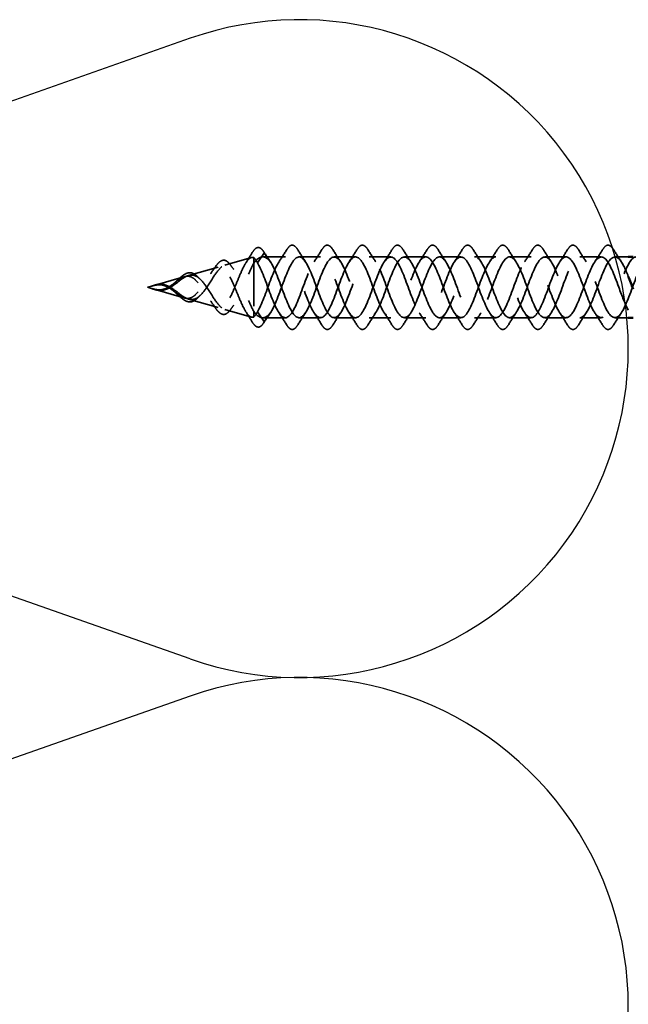
# Model space of a CAD drawing. Units: inches. Extents: x 0.6 to 33.4, y 0.6 to 21.4.
# Drawn here: x 5.7 to 6.9, y 12.9 to 15 of the extents above; entities that cross this region are included whole.
import ezdxf

# ---------------------------------------------------------------- set-up
doc = ezdxf.new("R2010")
doc.units = ezdxf.units.IN
doc.header["$LTSCALE"] = 2
doc.header["$MEASUREMENT"] = 0
doc.linetypes.add('DASHED', pattern=[0.2067, 0.1654, -0.0413])
for name, color, linetype, lineweight in [('Hidden (ANSI)', 7, 'DASHED', 35), ('Sketch Geometry (ANSI)', 7, 'Continuous', 25), ('Visible (ANSI)', 7, 'Continuous', 50)]:
    doc.layers.add(name, color=color, linetype=linetype, lineweight=lineweight)

msp = doc.modelspace()

# ---------------------------------------------------------------- linework, layer by layer
at = {"layer": 'Hidden (ANSI)', "ltscale": 0.025525}
for p, q in [((6.16747, 14.47404), (6.15434, 14.45504)), ((6.18234, 14.45504), (6.16921, 14.47404)), ((6.16747, 14.33491), (6.15434, 14.35391)), ((6.18234, 14.35391), (6.16921, 14.33491))]:
    msp.add_line(p, q, dxfattribs=at)
at = {"layer": 'Hidden (ANSI)', "ltscale": 0.053665}
for p, q in [((6.08783, 14.45004), (6.1421, 14.4656)), ((6.08783, 14.35891), (6.1421, 14.34335))]:
    msp.add_line(p, q, dxfattribs=at)
at = {"layer": 'Hidden (ANSI)', "ltscale": 0.134662}
msp.add_line((6.1469, 14.46546), (6.1469, 14.35497), dxfattribs=at)
at = {"layer": 'Hidden (ANSI)', "ltscale": 0.044593}
for p, q in [((6.21194, 14.46698), (6.16501, 14.46698)), ((6.21194, 14.34198), (6.16501, 14.34198))]:
    msp.add_line(p, q, dxfattribs=at)
at = {"layer": 'Hidden (ANSI)', "ltscale": 0.041803}
for p, q in [((6.28394, 14.46698), (6.23994, 14.46698)), ((6.35594, 14.46698), (6.31194, 14.46698)), ((6.42794, 14.46698), (6.38394, 14.46698)), ((6.49994, 14.46698), (6.45594, 14.46698)), ((6.57194, 14.46698), (6.52794, 14.46698)), ((6.64394, 14.46698), (6.59994, 14.46698)), ((6.71594, 14.46698), (6.67194, 14.46698)), ((6.78794, 14.46698), (6.74394, 14.46698)), ((6.85994, 14.46698), (6.81594, 14.46698)), ((6.28394, 14.34198), (6.23994, 14.34198)), ((6.35594, 14.34198), (6.31194, 14.34198)), ((6.42794, 14.34198), (6.38394, 14.34198)), ((6.49994, 14.34198), (6.45594, 14.34198)), ((6.57194, 14.34198), (6.52794, 14.34198)), ((6.64394, 14.34198), (6.59994, 14.34198)), ((6.71594, 14.34198), (6.67194, 14.34198)), ((6.78794, 14.34198), (6.74394, 14.34198)), ((6.85994, 14.34198), (6.81594, 14.34198))]:
    msp.add_line(p, q, dxfattribs=at)
at = {"layer": 'Hidden (ANSI)', "ltscale": 0.02609}
for p, q in [((6.91544, 14.46698), (6.88794, 14.46698)), ((6.91544, 14.34198), (6.88794, 14.34198))]:
    msp.add_line(p, q, dxfattribs=at)
at = {"layer": 'Hidden (ANSI)', "ltscale": 0.059984}
for p, q in [((6.01315, 14.42862), (6.0738, 14.44601)), ((6.01315, 14.38033), (6.0738, 14.36294))]:
    msp.add_line(p, q, dxfattribs=at)
at = {"layer": 'Hidden (ANSI)', "ltscale": 0.066672}
for p, q in [((5.93811, 14.4071), (6.0055, 14.42643)), ((5.93811, 14.40185), (6.0055, 14.38252))]:
    msp.add_line(p, q, dxfattribs=at)
at = {"layer": 'Hidden (ANSI)', "ltscale": 0.008161}
for q in [(5.93728, 14.40687), (5.93728, 14.40209)]:
    msp.add_line((5.92894, 14.40448), q, dxfattribs=at)
at = {"layer": 'Hidden (ANSI)', "ltscale": 0.025825}
msp.add_line((6.1469, 14.35497), (6.1469, 14.3435), dxfattribs=at)
at = {"layer": 'Hidden (ANSI)', "ltscale": 0.001921}
for centre, start_param, end_param in [((6.16834, 14.47365), 3.6512339, 5.7735441), ((6.16834, 14.33531), 0.5096412, 2.6319514)]:
    msp.add_ellipse(centre, major_axis=(-0.001, 0), ratio=0.809017, start_param=start_param, end_param=end_param, dxfattribs=at)
at = {"layer": 'Hidden (ANSI)', "ltscale": 0.076}
for points in [[(6.21487, 14.48209), (6.21757, 14.48645), (6.22033, 14.48936), (6.22615, 14.49156), (6.22918, 14.49077), (6.23364, 14.48693), (6.23534, 14.48479), (6.23701, 14.48209)], [(6.28687, 14.48209), (6.28957, 14.48645), (6.29233, 14.48936), (6.29815, 14.49156), (6.30118, 14.49077), (6.30564, 14.48693), (6.30734, 14.48479), (6.30901, 14.48209)], [(6.35887, 14.48209), (6.36157, 14.48645), (6.36433, 14.48936), (6.37015, 14.49156), (6.37318, 14.49077), (6.37764, 14.48693), (6.37934, 14.48479), (6.38101, 14.48209)], [(6.43087, 14.48209), (6.43357, 14.48645), (6.43633, 14.48936), (6.44215, 14.49156), (6.44518, 14.49077), (6.44964, 14.48693), (6.45134, 14.48479), (6.45301, 14.48209)], [(6.50287, 14.48209), (6.50557, 14.48645), (6.50833, 14.48936), (6.51415, 14.49156), (6.51718, 14.49077), (6.52164, 14.48693), (6.52334, 14.48479), (6.52501, 14.48209)], [(6.57487, 14.48209), (6.57757, 14.48645), (6.58033, 14.48936), (6.58615, 14.49156), (6.58918, 14.49077), (6.59364, 14.48693), (6.59534, 14.48479), (6.59701, 14.48209)], [(6.64687, 14.48209), (6.64957, 14.48645), (6.65233, 14.48936), (6.65815, 14.49156), (6.66118, 14.49077), (6.66564, 14.48693), (6.66734, 14.48479), (6.66901, 14.48209)], [(6.71887, 14.48209), (6.72157, 14.48645), (6.72433, 14.48936), (6.73015, 14.49156), (6.73318, 14.49077), (6.73764, 14.48693), (6.73934, 14.48479), (6.74101, 14.48209)], [(6.79087, 14.48209), (6.79357, 14.48645), (6.79633, 14.48936), (6.80215, 14.49156), (6.80518, 14.49077), (6.80964, 14.48693), (6.81134, 14.48479), (6.81301, 14.48209)], [(6.86287, 14.48209), (6.86557, 14.48645), (6.86833, 14.48936), (6.87415, 14.49156), (6.87718, 14.49077), (6.88164, 14.48693), (6.88334, 14.48479), (6.88501, 14.48209)], [(6.23701, 14.32686), (6.23432, 14.32251), (6.23155, 14.31959), (6.22573, 14.3174), (6.2227, 14.31818), (6.21824, 14.32202), (6.21654, 14.32416), (6.21487, 14.32686)], [(6.30901, 14.32686), (6.30632, 14.32251), (6.30355, 14.31959), (6.29773, 14.3174), (6.2947, 14.31818), (6.29024, 14.32202), (6.28854, 14.32416), (6.28687, 14.32686)], [(6.38101, 14.32686), (6.37832, 14.32251), (6.37555, 14.31959), (6.36973, 14.3174), (6.3667, 14.31818), (6.36224, 14.32202), (6.36054, 14.32416), (6.35887, 14.32686)], [(6.45301, 14.32686), (6.45032, 14.32251), (6.44755, 14.31959), (6.44173, 14.3174), (6.4387, 14.31818), (6.43424, 14.32202), (6.43254, 14.32416), (6.43087, 14.32686)], [(6.52501, 14.32686), (6.52232, 14.32251), (6.51955, 14.31959), (6.51373, 14.3174), (6.5107, 14.31818), (6.50624, 14.32202), (6.50454, 14.32416), (6.50287, 14.32686)], [(6.59701, 14.32686), (6.59432, 14.32251), (6.59155, 14.31959), (6.58573, 14.3174), (6.5827, 14.31818), (6.57824, 14.32202), (6.57654, 14.32416), (6.57487, 14.32686)], [(6.66901, 14.32686), (6.66632, 14.32251), (6.66355, 14.31959), (6.65773, 14.3174), (6.6547, 14.31818), (6.65024, 14.32202), (6.64854, 14.32416), (6.64687, 14.32686)], [(6.74101, 14.32686), (6.73832, 14.32251), (6.73555, 14.31959), (6.72973, 14.3174), (6.7267, 14.31818), (6.72224, 14.32202), (6.72054, 14.32416), (6.71887, 14.32686)], [(6.81301, 14.32686), (6.81032, 14.32251), (6.80755, 14.31959), (6.80173, 14.3174), (6.7987, 14.31818), (6.79424, 14.32202), (6.79254, 14.32416), (6.79087, 14.32686)], [(6.88501, 14.32686), (6.88232, 14.32251), (6.87955, 14.31959), (6.87373, 14.3174), (6.8707, 14.31818), (6.86624, 14.32202), (6.86454, 14.32416), (6.86287, 14.32686)]]:
    msp.add_open_spline(points, degree=3, knots=[0, 0, 0, 0, 0.07810171, 0.07810171, 0.1536914, 0.1536914, 0.20215549, 0.20215549, 0.20215549, 0.20215549], dxfattribs=at)
at = {"layer": 'Hidden (ANSI)', "ltscale": 0.023365}
for points in [[(6.13094, 14.45493), (6.13535, 14.46181), (6.13966, 14.46879), (6.14392, 14.4758)], [(6.14392, 14.33315), (6.13966, 14.34016), (6.13535, 14.34714), (6.13094, 14.35402)]]:
    msp.add_open_spline(points, degree=3, dxfattribs=at)
at = {"layer": 'Hidden (ANSI)', "ltscale": 0.075323}
msp.add_open_spline([(6.14392, 14.4758), (6.14657, 14.48018), (6.14923, 14.48329), (6.15471, 14.48651), (6.15769, 14.48654), (6.16265, 14.48367), (6.16479, 14.48133), (6.16685, 14.47813)], degree=3, knots=[0, 0, 0, 0, 0.07046891, 0.07046891, 0.14097063, 0.14097063, 0.2003588, 0.2003588, 0.2003588, 0.2003588], dxfattribs=at)
at = {"layer": 'Hidden (ANSI)', "ltscale": 1.067439}
msp.add_open_spline([(7.52544, 14.44962), (7.52525, 14.44998), (7.52506, 14.45034), (7.52487, 14.45069), (7.51534, 14.46819), (7.50581, 14.47172), (7.49628, 14.45906), (7.48675, 14.4464), (7.47722, 14.41849), (7.46769, 14.39295), (7.45816, 14.3674), (7.44863, 14.34614), (7.4391, 14.34257), (7.42957, 14.339), (7.42004, 14.35339), (7.41051, 14.37666), (7.40098, 14.39994), (7.39145, 14.43035), (7.38192, 14.44871), (7.37239, 14.46707), (7.36286, 14.472), (7.35333, 14.4604), (7.3438, 14.44879), (7.33427, 14.42152), (7.32474, 14.39578), (7.31521, 14.37004), (7.30568, 14.34778), (7.29615, 14.34303), (7.28662, 14.33828), (7.27709, 14.3514), (7.26756, 14.37412), (7.25803, 14.39684), (7.2485, 14.42745), (7.23897, 14.44663), (7.22944, 14.46582), (7.21991, 14.47215), (7.21038, 14.46162), (7.20086, 14.4511), (7.19133, 14.42451), (7.1818, 14.39863), (7.17227, 14.37276), (7.16274, 14.34954), (7.15321, 14.34362), (7.14368, 14.3377), (7.13415, 14.34953), (7.12462, 14.37165), (7.11509, 14.39376), (7.10556, 14.4245), (7.09603, 14.44447), (7.0865, 14.46444), (7.07697, 14.47215), (7.06744, 14.46272), (7.05791, 14.4533), (7.04838, 14.42746), (7.03885, 14.4015), (7.02932, 14.37554), (7.01979, 14.35141), (7.01026, 14.34434), (7.00073, 14.33726), (6.9912, 14.34777), (6.98167, 14.36924), (6.97214, 14.3907), (6.96261, 14.42151), (6.95308, 14.44222), (6.94355, 14.46294), (6.93402, 14.472), (6.92449, 14.4637), (6.91496, 14.4554), (6.90543, 14.43036), (6.8959, 14.40437), (6.88637, 14.37838), (6.87684, 14.35339), (6.86731, 14.34518), (6.85778, 14.33697), (6.84825, 14.34614), (6.83872, 14.3669), (6.82919, 14.38767), (6.81966, 14.41848), (6.81013, 14.4399), (6.8006, 14.46131), (6.79107, 14.47172), (6.78154, 14.46456), (6.77201, 14.4574), (6.76248, 14.4332), (6.75295, 14.40724), (6.74342, 14.38127), (6.73389, 14.35549), (6.72436, 14.34615), (6.71483, 14.33681), (6.70531, 14.34462), (6.69578, 14.36465), (6.68625, 14.38468), (6.67672, 14.41543), (6.66719, 14.43749), (6.65766, 14.45956), (6.64813, 14.47129), (6.6386, 14.46528), (6.62907, 14.45928), (6.61954, 14.43598), (6.61001, 14.4101), (6.60048, 14.38422), (6.59095, 14.35769), (6.58142, 14.34724), (6.57189, 14.3368), (6.56236, 14.34323), (6.55283, 14.36248), (6.5433, 14.38173), (6.53377, 14.41235), (6.52424, 14.43502), (6.51471, 14.45769), (6.50518, 14.47072), (6.49565, 14.46588), (6.48612, 14.46104), (6.47659, 14.4387), (6.46706, 14.41295), (6.45753, 14.38721), (6.448, 14.35998), (6.43847, 14.34846), (6.42894, 14.33693), (6.41941, 14.34197), (6.40988, 14.3604), (6.40035, 14.37882), (6.39082, 14.40925), (6.38129, 14.43248), (6.37176, 14.45572), (6.36223, 14.47001), (6.3527, 14.46635), (6.34317, 14.46269), (6.33364, 14.44135), (6.32411, 14.41579), (6.31458, 14.39023), (6.30505, 14.36237), (6.29552, 14.34979), (6.28599, 14.33721), (6.27646, 14.34085), (6.26693, 14.35841), (6.2574, 14.37597), (6.24787, 14.40615), (6.23834, 14.42989), (6.22881, 14.45363), (6.21929, 14.46917), (6.20976, 14.46669), (6.20023, 14.46422), (6.1907, 14.44392), (6.18117, 14.4186), (6.17222, 14.39485), (6.16328, 14.36825), (6.15434, 14.35391)], degree=3, knots=[14.9443817, 14.9443817, 14.9443817, 14.9443817, 14.9693836, 14.9693836, 14.9693836, 16.2168322, 16.2168322, 16.2168322, 17.4642808, 17.4642808, 17.4642808, 18.7117295, 18.7117295, 18.7117295, 19.9591781, 19.9591781, 19.9591781, 21.2066267, 21.2066267, 21.2066267, 22.4540754, 22.4540754, 22.4540754, 23.701524, 23.701524, 23.701524, 24.9489726, 24.9489726, 24.9489726, 26.1964213, 26.1964213, 26.1964213, 27.4438699, 27.4438699, 27.4438699, 28.6913185, 28.6913185, 28.6913185, 29.9387671, 29.9387671, 29.9387671, 31.1862158, 31.1862158, 31.1862158, 32.4336644, 32.4336644, 32.4336644, 33.681113, 33.681113, 33.681113, 34.9285617, 34.9285617, 34.9285617, 36.1760103, 36.1760103, 36.1760103, 37.4234589, 37.4234589, 37.4234589, 38.6709076, 38.6709076, 38.6709076, 39.9183562, 39.9183562, 39.9183562, 41.1658048, 41.1658048, 41.1658048, 42.4132535, 42.4132535, 42.4132535, 43.6607021, 43.6607021, 43.6607021, 44.9081507, 44.9081507, 44.9081507, 46.1555993, 46.1555993, 46.1555993, 47.403048, 47.403048, 47.403048, 48.6504966, 48.6504966, 48.6504966, 49.8979452, 49.8979452, 49.8979452, 51.1453939, 51.1453939, 51.1453939, 52.3928425, 52.3928425, 52.3928425, 53.6402911, 53.6402911, 53.6402911, 54.8877398, 54.8877398, 54.8877398, 56.1351884, 56.1351884, 56.1351884, 57.382637, 57.382637, 57.382637, 58.6300857, 58.6300857, 58.6300857, 59.8775343, 59.8775343, 59.8775343, 61.1249829, 61.1249829, 61.1249829, 62.3724316, 62.3724316, 62.3724316, 63.6198802, 63.6198802, 63.6198802, 64.8673288, 64.8673288, 64.8673288, 66.1147774, 66.1147774, 66.1147774, 67.3622261, 67.3622261, 67.3622261, 68.6096747, 68.6096747, 68.6096747, 69.8571233, 69.8571233, 69.8571233, 71.104572, 71.104572, 71.104572, 72.3520206, 72.3520206, 72.3520206, 73.5994692, 73.5994692, 73.5994692, 74.7699052, 74.7699052, 74.7699052, 74.7699052], dxfattribs=at)
at = {"layer": 'Hidden (ANSI)', "ltscale": 1.066584}
msp.add_open_spline([(6.91544, 14.35766), (6.90893, 14.3695), (6.90241, 14.38682), (6.8959, 14.40459), (6.88637, 14.43057), (6.87684, 14.45556), (6.86731, 14.46377), (6.85778, 14.47199), (6.84825, 14.46282), (6.83872, 14.44205), (6.82919, 14.42128), (6.81966, 14.39047), (6.81013, 14.36906), (6.8006, 14.34764), (6.79107, 14.33723), (6.78154, 14.3444), (6.77201, 14.35156), (6.76248, 14.37575), (6.75295, 14.40172), (6.74342, 14.42768), (6.73389, 14.45346), (6.72436, 14.4628), (6.71483, 14.47214), (6.70531, 14.46433), (6.69578, 14.4443), (6.68625, 14.42427), (6.67672, 14.39353), (6.66719, 14.37146), (6.65766, 14.34939), (6.64813, 14.33766), (6.6386, 14.34367), (6.62907, 14.34967), (6.61954, 14.37297), (6.61001, 14.39885), (6.60048, 14.42473), (6.59095, 14.45127), (6.58142, 14.46171), (6.57189, 14.47215), (6.56236, 14.46572), (6.55283, 14.44647), (6.5433, 14.42723), (6.53377, 14.3966), (6.52424, 14.37393), (6.51471, 14.35126), (6.50518, 14.33823), (6.49565, 14.34307), (6.48612, 14.34791), (6.47659, 14.37025), (6.46706, 14.396), (6.45753, 14.42175), (6.448, 14.44897), (6.43847, 14.4605), (6.42894, 14.47202), (6.41941, 14.46698), (6.40988, 14.44855), (6.40035, 14.43013), (6.39082, 14.3997), (6.38129, 14.37647), (6.37176, 14.35323), (6.36223, 14.33894), (6.3527, 14.3426), (6.34317, 14.34626), (6.33364, 14.3676), (6.32411, 14.39316), (6.31458, 14.41872), (6.30505, 14.44658), (6.29552, 14.45916), (6.28599, 14.47175), (6.27646, 14.46811), (6.26693, 14.45054), (6.2574, 14.43298), (6.24787, 14.40281), (6.23834, 14.37906), (6.22881, 14.35532), (6.21929, 14.33979), (6.20976, 14.34226), (6.20023, 14.34474), (6.1907, 14.36504), (6.18117, 14.39035), (6.17222, 14.41411), (6.16328, 14.44071), (6.15434, 14.45504)], degree=3, knots=[41.5606528, 41.5606528, 41.5606528, 41.5606528, 42.4132535, 42.4132535, 42.4132535, 43.6607021, 43.6607021, 43.6607021, 44.9081507, 44.9081507, 44.9081507, 46.1555993, 46.1555993, 46.1555993, 47.403048, 47.403048, 47.403048, 48.6504966, 48.6504966, 48.6504966, 49.8979452, 49.8979452, 49.8979452, 51.1453939, 51.1453939, 51.1453939, 52.3928425, 52.3928425, 52.3928425, 53.6402911, 53.6402911, 53.6402911, 54.8877398, 54.8877398, 54.8877398, 56.1351884, 56.1351884, 56.1351884, 57.382637, 57.382637, 57.382637, 58.6300857, 58.6300857, 58.6300857, 59.8775343, 59.8775343, 59.8775343, 61.1249829, 61.1249829, 61.1249829, 62.3724316, 62.3724316, 62.3724316, 63.6198802, 63.6198802, 63.6198802, 64.8673288, 64.8673288, 64.8673288, 66.1147774, 66.1147774, 66.1147774, 67.3622261, 67.3622261, 67.3622261, 68.6096747, 68.6096747, 68.6096747, 69.8571233, 69.8571233, 69.8571233, 71.104572, 71.104572, 71.104572, 72.3520206, 72.3520206, 72.3520206, 73.5994692, 73.5994692, 73.5994692, 74.7699052, 74.7699052, 74.7699052, 74.7699052], dxfattribs=at)
at = {"layer": 'Hidden (ANSI)', "ltscale": 0.021463}
for points in [[(6.16685, 14.47813), (6.17093, 14.47182), (6.17507, 14.46556), (6.17931, 14.45943)], [(6.17931, 14.34953), (6.17507, 14.34339), (6.17093, 14.33714), (6.16685, 14.33083)]]:
    msp.add_open_spline(points, degree=3, dxfattribs=at)
at = {"layer": 'Hidden (ANSI)', "ltscale": 1.088746}
msp.add_open_spline([(6.18234, 14.35391), (6.19187, 14.36919), (6.2014, 14.39845), (6.21093, 14.42324), (6.22046, 14.44803), (6.22999, 14.46649), (6.23952, 14.46697), (6.24905, 14.46744), (6.25858, 14.44991), (6.26811, 14.42542), (6.27764, 14.40093), (6.28717, 14.37133), (6.2967, 14.3553), (6.30623, 14.33926), (6.31576, 14.33798), (6.32529, 14.35228), (6.33482, 14.36657), (6.34435, 14.39536), (6.35388, 14.42049), (6.36341, 14.44561), (6.37294, 14.46518), (6.38247, 14.46685), (6.392, 14.46852), (6.40153, 14.45216), (6.41106, 14.4281), (6.42059, 14.40404), (6.43012, 14.37408), (6.43965, 14.35712), (6.44918, 14.34016), (6.45871, 14.33747), (6.46824, 14.35076), (6.47777, 14.36404), (6.4873, 14.39229), (6.49683, 14.41769), (6.50635, 14.44309), (6.51588, 14.46374), (6.52541, 14.4666), (6.53494, 14.46946), (6.54447, 14.45432), (6.554, 14.43074), (6.56353, 14.40715), (6.57306, 14.37689), (6.58259, 14.35904), (6.59212, 14.3412), (6.60165, 14.3371), (6.61118, 14.34934), (6.62071, 14.36159), (6.63024, 14.38925), (6.63977, 14.41487), (6.6493, 14.4405), (6.65883, 14.46217), (6.66836, 14.46622), (6.67789, 14.47026), (6.68742, 14.45637), (6.69695, 14.43331), (6.70648, 14.41026), (6.71601, 14.37976), (6.72554, 14.36106), (6.73507, 14.34237), (6.7446, 14.33687), (6.75413, 14.34805), (6.76366, 14.35923), (6.77319, 14.38623), (6.78272, 14.41203), (6.79225, 14.43783), (6.80178, 14.46049), (6.81131, 14.4657), (6.82084, 14.47092), (6.83037, 14.45831), (6.8399, 14.43583), (6.84943, 14.41335), (6.85896, 14.38268), (6.86849, 14.36317), (6.87802, 14.34367), (6.88755, 14.33679), (6.89708, 14.34688), (6.90661, 14.35696), (6.91614, 14.38326), (6.92567, 14.40918), (6.9352, 14.43509), (6.94473, 14.45868), (6.95426, 14.46506), (6.96379, 14.47144), (6.97332, 14.46014), (6.98285, 14.43828), (6.99237, 14.41642), (7.0019, 14.38564), (7.01143, 14.36537), (7.02096, 14.3451), (7.03049, 14.33685), (7.04002, 14.34582), (7.04955, 14.3548), (7.05908, 14.38033), (7.06861, 14.40631), (7.07814, 14.43229), (7.08767, 14.45676), (7.0972, 14.46429), (7.10673, 14.47183), (7.11626, 14.46185), (7.12579, 14.44066), (7.13532, 14.41947), (7.14485, 14.38865), (7.15438, 14.36765), (7.16391, 14.34665), (7.17344, 14.33705), (7.18297, 14.34489), (7.1925, 14.35274), (7.20203, 14.37745), (7.21156, 14.40344), (7.22109, 14.42942), (7.23062, 14.45473), (7.24015, 14.4634), (7.24968, 14.47207), (7.25921, 14.46344), (7.26874, 14.44296), (7.27827, 14.42248), (7.2878, 14.39169), (7.29733, 14.37001), (7.30686, 14.34833), (7.31639, 14.33739), (7.32592, 14.34409), (7.33545, 14.35079), (7.34498, 14.37463), (7.35451, 14.40057), (7.36404, 14.42651), (7.37357, 14.4526), (7.3831, 14.46238), (7.39263, 14.47216), (7.40216, 14.4649), (7.41169, 14.44518), (7.41627, 14.43569), (7.42086, 14.42366), (7.42544, 14.41125)], degree=3, knots=[-74.7699052, -74.7699052, -74.7699052, -74.7699052, -73.5224565, -73.5224565, -73.5224565, -72.2750079, -72.2750079, -72.2750079, -71.0275593, -71.0275593, -71.0275593, -69.7801106, -69.7801106, -69.7801106, -68.532662, -68.532662, -68.532662, -67.2852134, -67.2852134, -67.2852134, -66.0377647, -66.0377647, -66.0377647, -64.7903161, -64.7903161, -64.7903161, -63.5428675, -63.5428675, -63.5428675, -62.2954188, -62.2954188, -62.2954188, -61.0479702, -61.0479702, -61.0479702, -59.8005216, -59.8005216, -59.8005216, -58.553073, -58.553073, -58.553073, -57.3056243, -57.3056243, -57.3056243, -56.0581757, -56.0581757, -56.0581757, -54.8107271, -54.8107271, -54.8107271, -53.5632784, -53.5632784, -53.5632784, -52.3158298, -52.3158298, -52.3158298, -51.0683812, -51.0683812, -51.0683812, -49.8209325, -49.8209325, -49.8209325, -48.5734839, -48.5734839, -48.5734839, -47.3260353, -47.3260353, -47.3260353, -46.0785866, -46.0785866, -46.0785866, -44.831138, -44.831138, -44.831138, -43.5836894, -43.5836894, -43.5836894, -42.3362407, -42.3362407, -42.3362407, -41.0887921, -41.0887921, -41.0887921, -39.8413435, -39.8413435, -39.8413435, -38.5938949, -38.5938949, -38.5938949, -37.3464462, -37.3464462, -37.3464462, -36.0989976, -36.0989976, -36.0989976, -34.851549, -34.851549, -34.851549, -33.6041003, -33.6041003, -33.6041003, -32.3566517, -32.3566517, -32.3566517, -31.1092031, -31.1092031, -31.1092031, -29.8617544, -29.8617544, -29.8617544, -28.6143058, -28.6143058, -28.6143058, -27.3668572, -27.3668572, -27.3668572, -26.1194085, -26.1194085, -26.1194085, -24.8719599, -24.8719599, -24.8719599, -23.6245113, -23.6245113, -23.6245113, -22.3770627, -22.3770627, -22.3770627, -21.129614, -21.129614, -21.129614, -20.5294353, -20.5294353, -20.5294353, -20.5294353], dxfattribs=at)
at = {"layer": 'Hidden (ANSI)', "ltscale": 1.027323}
msp.add_open_spline([(6.18234, 14.45504), (6.19187, 14.43976), (6.2014, 14.4105), (6.21093, 14.38571), (6.22046, 14.36092), (6.22999, 14.34246), (6.23952, 14.34199), (6.24905, 14.34151), (6.25858, 14.35905), (6.26811, 14.38353), (6.27764, 14.40802), (6.28717, 14.43762), (6.2967, 14.45366), (6.30623, 14.46969), (6.31576, 14.47097), (6.32529, 14.45667), (6.33482, 14.44238), (6.34435, 14.41359), (6.35388, 14.38847), (6.36341, 14.36335), (6.37294, 14.34378), (6.38247, 14.34211), (6.392, 14.34043), (6.40153, 14.35679), (6.41106, 14.38085), (6.42059, 14.40491), (6.43012, 14.43487), (6.43965, 14.45183), (6.44918, 14.46879), (6.45871, 14.47148), (6.46824, 14.4582), (6.47777, 14.44492), (6.4873, 14.41666), (6.49683, 14.39126), (6.50635, 14.36586), (6.51588, 14.34522), (6.52541, 14.34236), (6.53494, 14.3395), (6.54447, 14.35463), (6.554, 14.37822), (6.56353, 14.4018), (6.57306, 14.43206), (6.58259, 14.44991), (6.59212, 14.46776), (6.60165, 14.47185), (6.61118, 14.45961), (6.62071, 14.44737), (6.63024, 14.4197), (6.63977, 14.39408), (6.6493, 14.36845), (6.65883, 14.34678), (6.66836, 14.34274), (6.67789, 14.33869), (6.68742, 14.35258), (6.69695, 14.37564), (6.70648, 14.3987), (6.71601, 14.42919), (6.72554, 14.44789), (6.73507, 14.46659), (6.7446, 14.47208), (6.75413, 14.4609), (6.76366, 14.44973), (6.77319, 14.42272), (6.78272, 14.39692), (6.79225, 14.37112), (6.80178, 14.34847), (6.81131, 14.34325), (6.82084, 14.33803), (6.83037, 14.35064), (6.8399, 14.37312), (6.84943, 14.39561), (6.85896, 14.42627), (6.86849, 14.44578), (6.87802, 14.46528), (6.88755, 14.47216), (6.89708, 14.46208), (6.9032, 14.4556), (6.90932, 14.44243), (6.91544, 14.42697)], degree=3, knots=[-74.7699052, -74.7699052, -74.7699052, -74.7699052, -73.5224565, -73.5224565, -73.5224565, -72.2750079, -72.2750079, -72.2750079, -71.0275593, -71.0275593, -71.0275593, -69.7801106, -69.7801106, -69.7801106, -68.532662, -68.532662, -68.532662, -67.2852134, -67.2852134, -67.2852134, -66.0377647, -66.0377647, -66.0377647, -64.7903161, -64.7903161, -64.7903161, -63.5428675, -63.5428675, -63.5428675, -62.2954188, -62.2954188, -62.2954188, -61.0479702, -61.0479702, -61.0479702, -59.8005216, -59.8005216, -59.8005216, -58.553073, -58.553073, -58.553073, -57.3056243, -57.3056243, -57.3056243, -56.0581757, -56.0581757, -56.0581757, -54.8107271, -54.8107271, -54.8107271, -53.5632784, -53.5632784, -53.5632784, -52.3158298, -52.3158298, -52.3158298, -51.0683812, -51.0683812, -51.0683812, -49.8209325, -49.8209325, -49.8209325, -48.5734839, -48.5734839, -48.5734839, -47.3260353, -47.3260353, -47.3260353, -46.0785866, -46.0785866, -46.0785866, -44.831138, -44.831138, -44.831138, -43.5836894, -43.5836894, -43.5836894, -42.7823833, -42.7823833, -42.7823833, -42.7823833], dxfattribs=at)
at = {"layer": 'Hidden (ANSI)', "ltscale": 0.028699}
for points in [[(6.19863, 14.45673), (6.20419, 14.46504), (6.20958, 14.47354), (6.21487, 14.48209)], [(6.23701, 14.48209), (6.24231, 14.47354), (6.24769, 14.46504), (6.25325, 14.45673)], [(6.27063, 14.45673), (6.27619, 14.46504), (6.28158, 14.47354), (6.28687, 14.48209)], [(6.30901, 14.48209), (6.31431, 14.47354), (6.31969, 14.46504), (6.32525, 14.45673)], [(6.34263, 14.45673), (6.34819, 14.46504), (6.35358, 14.47354), (6.35887, 14.48209)], [(6.38101, 14.48209), (6.38631, 14.47354), (6.39169, 14.46504), (6.39725, 14.45673)], [(6.41463, 14.45673), (6.42019, 14.46504), (6.42558, 14.47354), (6.43087, 14.48209)], [(6.45301, 14.48209), (6.45831, 14.47354), (6.46369, 14.46504), (6.46925, 14.45673)], [(6.48663, 14.45673), (6.49219, 14.46504), (6.49758, 14.47354), (6.50287, 14.48209)], [(6.52501, 14.48209), (6.53031, 14.47354), (6.53569, 14.46504), (6.54125, 14.45673)], [(6.55863, 14.45673), (6.56419, 14.46504), (6.56958, 14.47354), (6.57487, 14.48209)], [(6.59701, 14.48209), (6.60231, 14.47354), (6.60769, 14.46504), (6.61325, 14.45673)], [(6.63063, 14.45673), (6.63619, 14.46504), (6.64158, 14.47354), (6.64687, 14.48209)], [(6.66901, 14.48209), (6.67431, 14.47354), (6.67969, 14.46504), (6.68525, 14.45673)], [(6.70263, 14.45673), (6.70819, 14.46504), (6.71358, 14.47354), (6.71887, 14.48209)], [(6.74101, 14.48209), (6.74631, 14.47354), (6.75169, 14.46504), (6.75725, 14.45673)], [(6.77463, 14.45673), (6.78019, 14.46504), (6.78558, 14.47354), (6.79087, 14.48209)], [(6.81301, 14.48209), (6.81831, 14.47354), (6.82369, 14.46504), (6.82925, 14.45673)], [(6.84663, 14.45673), (6.85219, 14.46504), (6.85758, 14.47354), (6.86287, 14.48209)], [(6.88501, 14.48209), (6.89031, 14.47354), (6.89569, 14.46504), (6.90125, 14.45673)], [(6.21487, 14.32686), (6.20958, 14.33541), (6.20419, 14.34391), (6.19863, 14.35222)], [(6.25325, 14.35222), (6.24769, 14.34391), (6.24231, 14.33541), (6.23701, 14.32686)], [(6.28687, 14.32686), (6.28158, 14.33541), (6.27619, 14.34391), (6.27063, 14.35222)], [(6.32525, 14.35222), (6.31969, 14.34391), (6.31431, 14.33541), (6.30901, 14.32686)], [(6.35887, 14.32686), (6.35358, 14.33541), (6.34819, 14.34391), (6.34263, 14.35222)], [(6.39725, 14.35222), (6.39169, 14.34391), (6.38631, 14.33541), (6.38101, 14.32686)], [(6.43087, 14.32686), (6.42558, 14.33541), (6.42019, 14.34391), (6.41463, 14.35222)], [(6.46925, 14.35222), (6.46369, 14.34391), (6.45831, 14.33541), (6.45301, 14.32686)], [(6.50287, 14.32686), (6.49758, 14.33541), (6.49219, 14.34391), (6.48663, 14.35222)], [(6.54125, 14.35222), (6.53569, 14.34391), (6.53031, 14.33541), (6.52501, 14.32686)], [(6.57487, 14.32686), (6.56958, 14.33541), (6.56419, 14.34391), (6.55863, 14.35222)], [(6.61325, 14.35222), (6.60769, 14.34391), (6.60231, 14.33541), (6.59701, 14.32686)], [(6.64687, 14.32686), (6.64158, 14.33541), (6.63619, 14.34391), (6.63063, 14.35222)], [(6.68525, 14.35222), (6.67969, 14.34391), (6.67431, 14.33541), (6.66901, 14.32686)], [(6.71887, 14.32686), (6.71358, 14.33541), (6.70819, 14.34391), (6.70263, 14.35222)], [(6.75725, 14.35222), (6.75169, 14.34391), (6.74631, 14.33541), (6.74101, 14.32686)], [(6.79087, 14.32686), (6.78558, 14.33541), (6.78019, 14.34391), (6.77463, 14.35222)], [(6.82925, 14.35222), (6.82369, 14.34391), (6.81831, 14.33541), (6.81301, 14.32686)], [(6.86287, 14.32686), (6.85758, 14.33541), (6.85219, 14.34391), (6.84663, 14.35222)], [(6.90125, 14.35222), (6.89569, 14.34391), (6.89031, 14.33541), (6.88501, 14.32686)]]:
    msp.add_open_spline(points, degree=3, dxfattribs=at)
at = {"layer": 'Hidden (ANSI)', "ltscale": 0.298754}
for points, knots in [([(6.1469, 14.46546), (6.14399, 14.46648), (6.14106, 14.46579), (6.13511, 14.46107), (6.13217, 14.45719), (6.12621, 14.44693), (6.12325, 14.44074), (6.11726, 14.42704), (6.11429, 14.41974), (6.10827, 14.40516), (6.10528, 14.39806), (6.09923, 14.38515), (6.09623, 14.37946), (6.09013, 14.37031), (6.08711, 14.36689), (6.08097, 14.3628), (6.07793, 14.36207), (6.07173, 14.36331), (6.06866, 14.36517), (6.06241, 14.37104), (6.0593, 14.37491), (6.05297, 14.38388), (6.04983, 14.38882), (6.04341, 14.39886), (6.04022, 14.40381), (6.03369, 14.4128), (6.03045, 14.41673), (6.02379, 14.42291), (6.02048, 14.4251), (6.01511, 14.42691), (6.01321, 14.42724), (6.00937, 14.42727), (6.00746, 14.42699), (6.0055, 14.42643)], [0, 0, 0, 0, 0.06789151, 0.06789151, 0.13359942, 0.13359942, 0.19713792, 0.19713792, 0.25852348, 0.25852348, 0.3177754, 0.3177754, 0.3749164, 0.3749164, 0.42997346, 0.42997346, 0.4829789, 0.4829789, 0.53397184, 0.53397184, 0.58300014, 0.58300014, 0.63012312, 0.63012312, 0.67541537, 0.67541537, 0.71897225, 0.71897225, 0.76091793, 0.76091793, 0.78366945, 0.78366945, 0.80561493, 0.80561493, 0.80561493, 0.80561493]), ([(6.1469, 14.3435), (6.14399, 14.34248), (6.14106, 14.34316), (6.13512, 14.34788), (6.13217, 14.35176), (6.12621, 14.36202), (6.12325, 14.36821), (6.11726, 14.38191), (6.11429, 14.38921), (6.10827, 14.40379), (6.10529, 14.41089), (6.09923, 14.4238), (6.09623, 14.42949), (6.09013, 14.43864), (6.08711, 14.44206), (6.08097, 14.44616), (6.07793, 14.44688), (6.07173, 14.44564), (6.06866, 14.44378), (6.06241, 14.43791), (6.05931, 14.43405), (6.05297, 14.42507), (6.04983, 14.42013), (6.04341, 14.41009), (6.04023, 14.40515), (6.0337, 14.39616), (6.03045, 14.39222), (6.02379, 14.38605), (6.02048, 14.38385), (6.01512, 14.38204), (6.01321, 14.38171), (6.00937, 14.38168), (6.00746, 14.38196), (6.0055, 14.38252)], [0.000013, 0.000013, 0.000013, 0.000013, 0.06789193, 0.06789193, 0.13360027, 0.13360027, 0.19713918, 0.19713918, 0.25852516, 0.25852516, 0.31777749, 0.31777749, 0.3749189, 0.3749189, 0.42997635, 0.42997635, 0.48298219, 0.48298219, 0.53397551, 0.53397551, 0.58300419, 0.58300419, 0.63012753, 0.63012753, 0.67542012, 0.67542012, 0.71897733, 0.71897733, 0.7609233, 0.7609233, 0.78367886, 0.78367886, 0.8056281, 0.8056281, 0.8056281, 0.8056281])]:
    msp.add_open_spline(points, degree=3, knots=knots, dxfattribs=at)
at = {"layer": 'Hidden (ANSI)', "ltscale": 0.268931}
for points, knots in [([(6.01315, 14.42862), (6.01722, 14.42979), (6.02106, 14.42983), (6.02878, 14.42756), (6.0325, 14.42522), (6.03997, 14.41847), (6.0436, 14.41411), (6.05088, 14.40411), (6.05442, 14.39859), (6.06156, 14.3874), (6.06504, 14.38189), (6.07206, 14.37193), (6.07549, 14.36766), (6.08241, 14.36121), (6.0858, 14.35921), (6.09263, 14.35798), (6.09599, 14.35888), (6.10275, 14.36362), (6.10608, 14.36751), (6.11279, 14.37782), (6.11609, 14.3842), (6.12275, 14.39858), (6.12603, 14.40646), (6.13228, 14.42165), (6.1352, 14.42882), (6.14109, 14.44241), (6.14401, 14.44868), (6.1469, 14.45398)], [0, 0, 0, 0, 0.04500806, 0.04500806, 0.09133317, 0.09133317, 0.13922136, 0.13922136, 0.18885149, 0.18885149, 0.2403568, 0.2403568, 0.29383888, 0.29383888, 0.34937676, 0.34937676, 0.40703304, 0.40703304, 0.46685809, 0.46685809, 0.52889296, 0.52889296, 0.59317154, 0.59317154, 0.65247119, 0.65247119, 0.71390439, 0.71390439, 0.71390439, 0.71390439]), ([(6.01315, 14.38033), (6.01722, 14.37916), (6.02106, 14.37912), (6.02878, 14.3814), (6.0325, 14.38373), (6.03997, 14.39049), (6.0436, 14.39485), (6.05088, 14.40484), (6.05442, 14.41036), (6.06156, 14.42155), (6.06504, 14.42706), (6.07206, 14.43703), (6.07549, 14.4413), (6.08241, 14.44774), (6.0858, 14.44974), (6.09263, 14.45097), (6.09599, 14.45007), (6.10275, 14.44533), (6.10608, 14.44145), (6.11279, 14.43114), (6.11609, 14.42475), (6.12275, 14.41037), (6.12603, 14.4025), (6.13228, 14.3873), (6.1352, 14.38014), (6.14109, 14.36654), (6.14401, 14.36027), (6.1469, 14.35497)], [0, 0, 0, 0, 0.04500806, 0.04500806, 0.09133317, 0.09133317, 0.13922136, 0.13922136, 0.18885149, 0.18885149, 0.2403568, 0.2403568, 0.29383888, 0.29383888, 0.34937676, 0.34937676, 0.40703304, 0.40703304, 0.46685809, 0.46685809, 0.52889296, 0.52889296, 0.59317154, 0.59317154, 0.65247696, 0.65247696, 0.71390448, 0.71390448, 0.71390448, 0.71390448])]:
    msp.add_open_spline(points, degree=3, knots=knots, dxfattribs=at)
at = {"layer": 'Hidden (ANSI)', "ltscale": 0.07349}
msp.add_open_spline([(6.06774, 14.446), (6.07045, 14.45005), (6.07313, 14.45338), (6.07841, 14.45814), (6.08109, 14.45962), (6.08648, 14.46045), (6.08923, 14.45972), (6.09413, 14.45646), (6.09637, 14.45411), (6.09854, 14.4511)], degree=3, knots=[0, 0, 0, 0, 0.0493228, 0.0493228, 0.09902406, 0.09902406, 0.14965566, 0.14965566, 0.19551427, 0.19551427, 0.19551427, 0.19551427], dxfattribs=at)
at = {"layer": 'Hidden (ANSI)', "ltscale": 0.01229}
for points in [[(6.09854, 14.4511), (6.10103, 14.44765), (6.10357, 14.44425), (6.10615, 14.44093)], [(6.10615, 14.36802), (6.10357, 14.3647), (6.10103, 14.3613), (6.09854, 14.35785)]]:
    msp.add_open_spline(points, degree=3, dxfattribs=at)
at = {"layer": 'Hidden (ANSI)', "ltscale": 0.083492}
for points, knots in [([(6.1469, 14.45398), (6.15083, 14.45942), (6.15472, 14.46328), (6.16257, 14.46735), (6.16646, 14.46752), (6.17439, 14.46404), (6.17834, 14.46037), (6.18234, 14.45504)], [0, 0, 0, 0, 0.07413621, 0.07413621, 0.14827242, 0.14827242, 0.22379574, 0.22379574, 0.22379574, 0.22379574]), ([(6.1469, 14.35497), (6.15083, 14.34954), (6.15472, 14.34567), (6.16257, 14.3416), (6.16646, 14.34144), (6.17439, 14.34491), (6.17834, 14.34858), (6.18234, 14.35391)], [0.00000049, 0.00000049, 0.00000049, 0.00000049, 0.07413621, 0.07413621, 0.14827242, 0.14827242, 0.22379623, 0.22379623, 0.22379623, 0.22379623])]:
    msp.add_open_spline(points, degree=3, knots=knots, dxfattribs=at)
at = {"layer": 'Hidden (ANSI)', "ltscale": 0.025159}
for points in [[(6.15434, 14.45504), (6.15185, 14.46005), (6.14939, 14.46359), (6.1469, 14.46546)], [(6.15434, 14.35391), (6.15185, 14.34891), (6.14939, 14.34536), (6.1469, 14.3435)]]:
    msp.add_open_spline(points, degree=3, dxfattribs=at)
at = {"layer": 'Hidden (ANSI)', "ltscale": 0.07058}
for points in [[(5.95341, 14.3988), (5.95858, 14.3985), (5.9634, 14.39919), (5.97332, 14.40278), (5.978, 14.40557), (5.98734, 14.41214), (5.99168, 14.41567), (5.99895, 14.42112), (6.00178, 14.42312), (6.00752, 14.42651), (6.01036, 14.42782), (6.01315, 14.42862)], [(5.95341, 14.41015), (5.95858, 14.41046), (5.9634, 14.40976), (5.97332, 14.40617), (5.978, 14.40338), (5.98734, 14.39681), (5.99168, 14.39328), (5.99895, 14.38783), (6.00178, 14.38584), (6.00752, 14.38245), (6.01036, 14.38113), (6.01315, 14.38033)]]:
    msp.add_open_spline(points, degree=3, knots=[0, 0, 0, 0, 0.0426019, 0.0426019, 0.08638612, 0.08638612, 0.12968224, 0.12968224, 0.15909425, 0.15909425, 0.1899655, 0.1899655, 0.1899655, 0.1899655], dxfattribs=at)
at = {"layer": 'Hidden (ANSI)', "ltscale": 0.034033}
msp.add_open_spline([(5.98554, 14.41471), (5.98855, 14.4175), (5.9915, 14.42034), (5.99716, 14.42543), (5.99995, 14.42774), (6.005, 14.43117), (6.00733, 14.43244), (6.0096, 14.43326)], degree=3, knots=[0, 0, 0, 0, 0.031361762, 0.031361762, 0.062935466, 0.062935466, 0.090719611, 0.090719611, 0.090719611, 0.090719611], dxfattribs=at)
at = {"layer": 'Hidden (ANSI)', "ltscale": 0.036903}
msp.add_open_spline([(6.0096, 14.43326), (6.01258, 14.43435), (6.01554, 14.4347), (6.02121, 14.43384), (6.02399, 14.43264), (6.02858, 14.42949), (6.03048, 14.4278), (6.03232, 14.42585)], degree=3, knots=[0, 0, 0, 0, 0.036452826, 0.036452826, 0.07216274, 0.07216274, 0.098343897, 0.098343897, 0.098343897, 0.098343897], dxfattribs=at)
at = {"layer": 'Hidden (ANSI)', "ltscale": 0.016127}
for points in [[(6.05809, 14.43225), (6.0614, 14.4367), (6.06461, 14.44132), (6.06774, 14.446)], [(6.06774, 14.36295), (6.06461, 14.36764), (6.0614, 14.37225), (6.05809, 14.3767)]]:
    msp.add_open_spline(points, degree=3, dxfattribs=at)
at = {"layer": 'Hidden (ANSI)', "ltscale": 0.016362}
for points, knots in [([(5.93633, 14.40659), (5.93996, 14.40793), (5.9436, 14.40921), (5.94885, 14.41041), (5.95055, 14.41069), (5.95223, 14.41085)], [0, 0, 0, 0, 0.029538113, 0.029538113, 0.043770234, 0.043770234, 0.043770234, 0.043770234]), ([(5.95223, 14.3981), (5.94856, 14.39844), (5.94477, 14.39943), (5.93944, 14.40122), (5.93788, 14.40179), (5.93633, 14.40236)], [0, 0, 0, 0, 0.031096579, 0.031096579, 0.043757171, 0.043757171, 0.043757171, 0.043757171])]:
    msp.add_open_spline(points, degree=3, knots=knots, dxfattribs=at)
at = {"layer": 'Hidden (ANSI)', "ltscale": 0.014845}
for points, knots in [([(5.93967, 14.40753), (5.93837, 14.40718), (5.93735, 14.40689), (5.93666, 14.40669), (5.93647, 14.40663), (5.93635, 14.4066), (5.93633, 14.40659), (5.93633, 14.40659), (5.93633, 14.40659), (5.93633, 14.40659), (5.93633, 14.40659), (5.93633, 14.40659), (5.93633, 14.40659), (5.93633, 14.40659), (5.93633, 14.40659), (5.93633, 14.40659), (5.93633, 14.40659), (5.93633, 14.40659), (5.93633, 14.40659), (5.93634, 14.4066), (5.93637, 14.4066), (5.9365, 14.40664), (5.93675, 14.40671), (5.93747, 14.40692), (5.93787, 14.40704), (5.94085, 14.40789), (5.94343, 14.40859), (5.94665, 14.40926), (5.94728, 14.40938), (5.9479, 14.40949)], [0, 0, 0, 0, 0.010449315, 0.010449315, 0.011949086, 0.011949086, 0.012395571, 0.012395571, 0.012452778, 0.012452778, 0.012468654, 0.012468654, 0.012488807, 0.012488807, 0.012510173, 0.012510173, 0.012536912, 0.012536912, 0.012631463, 0.012631463, 0.0132621, 0.0132621, 0.01731014, 0.01731014, 0.021936308, 0.021936308, 0.052527218, 0.052527218, 0.059912092, 0.059912092, 0.059912092, 0.059912092]), ([(5.93967, 14.40142), (5.93837, 14.40177), (5.93735, 14.40206), (5.93666, 14.40226), (5.93647, 14.40232), (5.93635, 14.40235), (5.93633, 14.40236), (5.93633, 14.40236), (5.93633, 14.40236), (5.93633, 14.40236), (5.93633, 14.40236), (5.93633, 14.40236), (5.93633, 14.40236), (5.93633, 14.40236), (5.93633, 14.40236), (5.93633, 14.40236), (5.93633, 14.40236), (5.93633, 14.40236), (5.93633, 14.40236), (5.93634, 14.40236), (5.93637, 14.40235), (5.9365, 14.40231), (5.93675, 14.40224), (5.93747, 14.40203), (5.93787, 14.40192), (5.94085, 14.40106), (5.94343, 14.40036), (5.94665, 14.39969), (5.94728, 14.39957), (5.9479, 14.39946)], [0, 0, 0, 0, 0.010449315, 0.010449315, 0.011949086, 0.011949086, 0.012395571, 0.012395571, 0.012452778, 0.012452778, 0.012468654, 0.012468654, 0.012488807, 0.012488807, 0.012510173, 0.012510173, 0.012536913, 0.012536913, 0.012631465, 0.012631465, 0.01326211, 0.01326211, 0.017310204, 0.017310204, 0.021936433, 0.021936433, 0.052527746, 0.052527746, 0.059912718, 0.059912718, 0.059912718, 0.059912718])]:
    msp.add_open_spline(points, degree=3, knots=knots, dxfattribs=at)
at = {"layer": 'Hidden (ANSI)', "ltscale": 0.011227}
for points in [[(5.95086, 14.40956), (5.94967, 14.40949), (5.94847, 14.40936), (5.94474, 14.4088), (5.94224, 14.40822), (5.93967, 14.40753)], [(5.95086, 14.39939), (5.94967, 14.39946), (5.94847, 14.3996), (5.94474, 14.40015), (5.94224, 14.40073), (5.93967, 14.40142)]]:
    msp.add_open_spline(points, degree=3, knots=[0, 0, 0, 0, 0.009826307, 0.009826307, 0.03033521, 0.03033521, 0.03033521, 0.03033521], dxfattribs=at)
at = {"layer": 'Hidden (ANSI)', "ltscale": 0.005529}
for points in [[(5.9479, 14.40949), (5.94873, 14.40964), (5.94956, 14.40976), (5.9514, 14.41), (5.9524, 14.41009), (5.95341, 14.41015)], [(5.9479, 14.39946), (5.94873, 14.39932), (5.94956, 14.39919), (5.9514, 14.39895), (5.9524, 14.39886), (5.95341, 14.3988)]]:
    msp.add_open_spline(points, degree=3, knots=[0, 0, 0, 0, 0.006722907, 0.006722907, 0.015021581, 0.015021581, 0.015021581, 0.015021581], dxfattribs=at)
at = {"layer": 'Hidden (ANSI)', "ltscale": 0.06438}
for points in [[(6.0055, 14.42643), (6.00202, 14.42543), (5.9985, 14.42357), (5.99113, 14.41868), (5.98746, 14.41579), (5.97972, 14.40989), (5.97586, 14.40704), (5.96833, 14.40275), (5.96491, 14.40125), (5.95787, 14.39946), (5.95445, 14.39917), (5.95086, 14.39939)], [(6.0055, 14.38252), (6.00202, 14.38352), (5.9985, 14.38538), (5.99113, 14.39027), (5.98746, 14.39316), (5.97972, 14.39906), (5.97586, 14.40191), (5.96833, 14.4062), (5.96491, 14.4077), (5.95787, 14.40949), (5.95445, 14.40978), (5.95086, 14.40956)]]:
    msp.add_open_spline(points, degree=3, knots=[0, 0, 0, 0, 0.03849651, 0.03849651, 0.07613845, 0.07613845, 0.11337422, 0.11337422, 0.14436131, 0.14436131, 0.17398424, 0.17398424, 0.17398424, 0.17398424], dxfattribs=at)
at = {"layer": 'Hidden (ANSI)', "ltscale": 0.01792}
msp.add_open_spline([(5.95223, 14.41085), (5.95589, 14.41119), (5.95954, 14.41089), (5.96505, 14.4094), (5.96699, 14.40869), (5.96888, 14.40782)], degree=3, knots=[0, 0, 0, 0, 0.031066692, 0.031066692, 0.0479044, 0.0479044, 0.0479044, 0.0479044], dxfattribs=at)
at = {"layer": 'Hidden (ANSI)', "ltscale": 0.001658}
for points in [[(5.96888, 14.40782), (5.96933, 14.40762), (5.96977, 14.40742), (5.97022, 14.40724)], [(5.97022, 14.40172), (5.96977, 14.40153), (5.96933, 14.40133), (5.96888, 14.40113)]]:
    msp.add_open_spline(points, degree=3, dxfattribs=at)
at = {"layer": 'Hidden (ANSI)', "ltscale": 0.00684}
for points in [[(5.98061, 14.4106), (5.98229, 14.41184), (5.98393, 14.41322), (5.98554, 14.41471)], [(5.98554, 14.39424), (5.98393, 14.39573), (5.98229, 14.39712), (5.98061, 14.39836)]]:
    msp.add_open_spline(points, degree=3, dxfattribs=at)
at = {"layer": 'Hidden (ANSI)', "ltscale": 0.006988}
for points in [[(6.03232, 14.42585), (6.03391, 14.42417), (6.03552, 14.42255), (6.03715, 14.42099)], [(6.03715, 14.38796), (6.03552, 14.3864), (6.03391, 14.38478), (6.03232, 14.3831)]]:
    msp.add_open_spline(points, degree=3, dxfattribs=at)
at = {"layer": 'Hidden (ANSI)', "ltscale": 0.017918}
msp.add_open_spline([(5.96888, 14.40113), (5.96519, 14.39944), (5.96134, 14.39835), (5.95577, 14.39792), (5.954, 14.39794), (5.95223, 14.3981)], degree=3, knots=[0, 0, 0, 0, 0.032826867, 0.032826867, 0.047876699, 0.047876699, 0.047876699, 0.047876699], dxfattribs=at)
at = {"layer": 'Hidden (ANSI)', "ltscale": 0.034032}
msp.add_open_spline([(6.0096, 14.37569), (6.00661, 14.37678), (6.00352, 14.37863), (5.99736, 14.38329), (5.99422, 14.38612), (5.98923, 14.39078), (5.9874, 14.39252), (5.98554, 14.39424)], degree=3, knots=[0, 0, 0, 0, 0.036503365, 0.036503365, 0.071321842, 0.071321842, 0.09067653, 0.09067653, 0.09067653, 0.09067653], dxfattribs=at)
at = {"layer": 'Hidden (ANSI)', "ltscale": 0.036902}
msp.add_open_spline([(6.03232, 14.3831), (6.0294, 14.38001), (6.02632, 14.37759), (6.02019, 14.37477), (6.01708, 14.37425), (6.01252, 14.3748), (6.01107, 14.37516), (6.0096, 14.37569)], degree=3, knots=[0, 0, 0, 0, 0.041427204, 0.041427204, 0.080345441, 0.080345441, 0.098283053, 0.098283053, 0.098283053, 0.098283053], dxfattribs=at)
at = {"layer": 'Hidden (ANSI)', "ltscale": 0.073489}
msp.add_open_spline([(6.09854, 14.35785), (6.0958, 14.35406), (6.09293, 14.35129), (6.08708, 14.34854), (6.08404, 14.34847), (6.07846, 14.35077), (6.07582, 14.35287), (6.07138, 14.35781), (6.06957, 14.36022), (6.06774, 14.36295)], degree=3, knots=[0, 0, 0, 0, 0.05789531, 0.05789531, 0.11285702, 0.11285702, 0.16213458, 0.16213458, 0.19545226, 0.19545226, 0.19545226, 0.19545226], dxfattribs=at)
at = {"layer": 'Hidden (ANSI)', "ltscale": 0.075326}
msp.add_open_spline([(6.16685, 14.33083), (6.16416, 14.32666), (6.16132, 14.32391), (6.15538, 14.32227), (6.15239, 14.3233), (6.14771, 14.32755), (6.14581, 14.33002), (6.14392, 14.33315)], degree=3, knots=[0, 0, 0, 0, 0.07737187, 0.07737187, 0.14999935, 0.14999935, 0.20032261, 0.20032261, 0.20032261, 0.20032261], dxfattribs=at)
at = {"layer": 'Sketch Geometry (ANSI)', "color": 150, "true_color": 0x0080ff}
for p, q in [((6.01652, 14.91549), (4.31436, 14.31693)), ((6.01652, 13.64193), (4.31436, 14.24049)), ((6.01652, 13.56549), (4.31436, 12.96693))]:
    msp.add_line(p, q, dxfattribs=at)
for centre in [(6.24044, 14.27871), (6.24044, 12.92871)]:
    msp.add_arc(centre, 0.675, 250.6261, 109.3739, dxfattribs=at)
at = {"layer": 'Visible (ANSI)'}
for p, q in [((6.92544, 14.46698), (6.91544, 14.46698)), ((6.92535, 14.34198), (6.91544, 14.34198))]:
    msp.add_line(p, q, dxfattribs=at)
msp.add_open_spline([(6.91544, 14.42697), (6.91877, 14.41855), (6.92211, 14.40945), (6.92544, 14.40039)], degree=3, dxfattribs=at)

doc.saveas('drawing.dxf')
